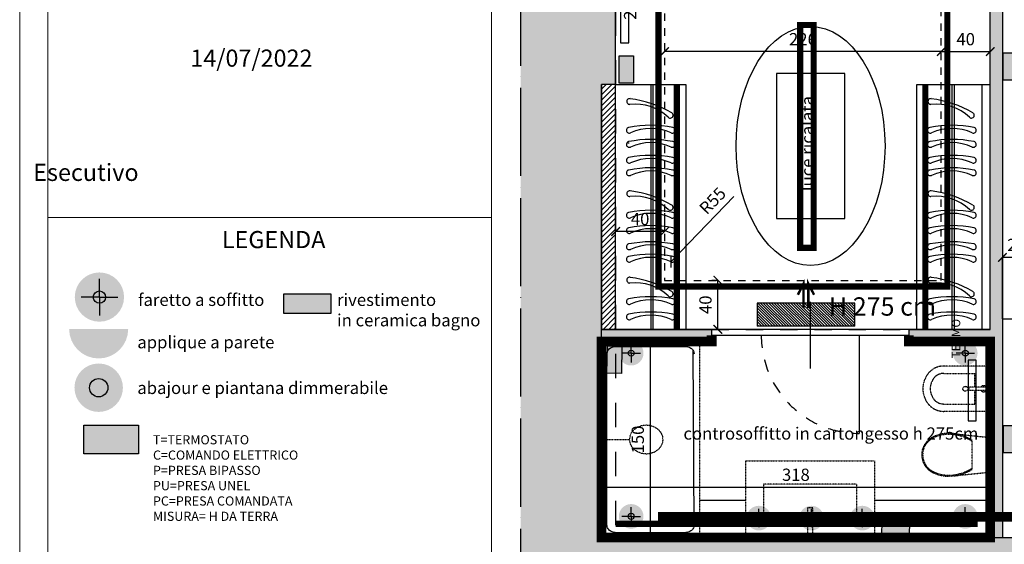
# Model space of a CAD drawing. Units: centimetres. Extents: x 8740 to 20135, y -10155 to 5379.
# Drawn here: x 8740 to 9544, y 4519 to 4948 of the extents above; entities that cross this region are included whole.
import ezdxf

# ---------------------------------------------------------------- set-up
doc = ezdxf.new("R2010")
doc.units = ezdxf.units.CM
for name, pattern in [('ACAD_ISO04W100', [30, 24, -3, 0, -3]), ('CONTINUA', [0]), ('DASHED', [40, 20, -20]), ('HIDDEN2', [0.1875, 0.125, -0.0625])]:
    doc.linetypes.add(name, pattern=pattern)
doc.layers.add('arredo', color=7, linetype='Continuous', true_color=0x9c9c9c)
doc.layers.add('grigio scuro', color=251, linetype='CONTINUA')
doc.layers.add('Impaginazione_Num_Penna__94', color=7, linetype='Continuous', lineweight=13, true_color=0x707070)
doc.layers.add('QUOTE', color=7, linetype='Continuous', lineweight=18, true_color=0x7d7d7d)
doc.layers.add('None', color=7, linetype='Continuous', lineweight=5)
doc.styles.get("Standard").update_dxf_attribs({"font": 'swissc.ttf'})
doc.dimstyles.new('Federico 0 senza decimale', dxfattribs={"dimtxt": 25, "dimasz": 15, "dimexe": 0, "dimexo": 0.1, "dimgap": 5, "dimtad": 1, "dimdec": 0, "dimrnd": 0.5, "dimdsep": 46, "dimtxsty": 'Standard', "dimblk": 'ARCHTICK', "dimcen": 1.5, "dimclrd": 256, "dimclre": 256, "dimclrt": 256, "dimadec": 0, "dimazin": 0, "dimtfac": 1, "dimtdec": 0, "dimtofl": 0, "dimtmove": 1, "dimatfit": 3, "dimldrblk": 'OBLIQUE', "dimfxl": 1, "dimtolj": 1, "dimtzin": 0, "dimarcsym": 0})
doc.dimstyles.new('federico muri interni', dxfattribs={"dimtxt": 10, "dimasz": 5, "dimexe": 0, "dimexo": 0.1, "dimgap": 5, "dimtad": 1, "dimdec": 1, "dimrnd": 0.5, "dimdsep": 46, "dimtxsty": 'Standard', "dimblk": 'ARCHTICK', "dimcen": 1.5, "dimsd1": 1, "dimsd2": 1, "dimclrd": 256, "dimclre": 256, "dimclrt": 1, "dimadec": 0, "dimazin": 0, "dimtfac": 1, "dimtdec": 1, "dimtofl": 0, "dimtmove": 1, "dimatfit": 3, "dimldrblk": 'OBLIQUE', "dimfxl": 1, "dimfxlon": 1, "dimtolj": 1, "dimtzin": 0, "dimarcsym": 0})

# ---------------------------------------------------------------- blocks, each defined once
blk = doc.blocks.new('_ArchTick')
at = {"color": 0, "linetype": 'ByBlock', "const_width": 0.15}
blk.add_lwpolyline([(-0.5, -0.5), (0.5, 0.5)], dxfattribs=at)
blk = doc.blocks.new('*D176')
at = {"layer": 'Defpoints', "color": 0}
for p in [(9532.35, 4565.74), (9214.85, 4524.68), (9532.35, 4524.68)]:
    blk.add_point(p, dxfattribs=at)
at = {"layer": 'QUOTE', "lineweight": -2, "transparency": 16777216}
for p, q in [((9214.85, 4524.78), (9214.85, 4565.74)), ((9214.85, 4565.74), (9532.35, 4565.74)), ((9532.35, 4524.78), (9532.35, 4565.74))]:
    blk.add_line(p, q, dxfattribs=at)
at = {"layer": 'QUOTE', "lineweight": -2, "transparency": 16777216, "xscale": 7, "yscale": 7, "zscale": 7, "rotation": 180}
blk.add_blockref('_ArchTick', (9214.85, 4565.74), dxfattribs=at)
at = {"layer": 'QUOTE', "lineweight": -2, "transparency": 16777216, "xscale": 7, "yscale": 7, "zscale": 7}
blk.add_blockref('_ArchTick', (9532.35, 4565.74), dxfattribs=at)
at = {"layer": 'QUOTE', "transparency": 16777216, "insert": (9373.6, 4575.87), "char_height": 10, "attachment_point": 5}
blk.add_mtext('\\A1;318', dxfattribs=at)
blk = doc.blocks.new('_Oblique')
at = {"color": 0, "linetype": 'ByBlock', "lineweight": -2}
blk.add_line((-0.5, -0.5), (0.5, 0.5), dxfattribs=at)
blk = doc.blocks.new('*D177')
at = {"layer": 'Defpoints', "color": 0}
for p in [(9214.85, 4684.68), (9214.85, 4524.68), (9254.59, 4524.68)]:
    blk.add_point(p, dxfattribs=at)
at = {"layer": 'QUOTE', "lineweight": -2, "transparency": 16777216}
for p, q in [((9214.95, 4684.68), (9254.59, 4684.68)), ((9254.59, 4684.68), (9254.59, 4524.68)), ((9214.95, 4524.68), (9254.59, 4524.68))]:
    blk.add_line(p, q, dxfattribs=at)
at = {"layer": 'QUOTE', "lineweight": -2, "transparency": 16777216, "xscale": 7, "yscale": 7, "zscale": 7}
for p, rotation in [((9254.59, 4684.68), 90), ((9254.59, 4524.68), 270)]:
    blk.add_blockref('_ArchTick', p, dxfattribs=dict(at, rotation=rotation))
at = {"layer": 'QUOTE', "transparency": 16777216, "insert": (9244.46, 4604.68), "char_height": 10, "attachment_point": 5, "rotation": 90}
blk.add_mtext('\\A1;150', dxfattribs=at)
blk = doc.blocks.new('*D175')
at = {"layer": 'Defpoints', "color": 0}
for p in [(9226.97, 5052.23), (9237.44, 5052.23), (9226.97, 4847.23)]:
    blk.add_point(p, dxfattribs=at)
at = {"layer": 'QUOTE', "lineweight": -2, "transparency": 16777216}
for p, q in [((9236.44, 5052.23), (9237.44, 5052.23)), ((9236.44, 4847.23), (9237.44, 4847.23))]:
    blk.add_line(p, q, dxfattribs=at)
at = {"layer": 'QUOTE', "color": 1, "transparency": 16777216, "insert": (9238.16, 4959), "char_height": 10, "attachment_point": 5, "rotation": 90}
blk.add_mtext('\\A1;205', dxfattribs=at)
blk = doc.blocks.new('faretto')
at = {"ltscale": 30, "transparency": 33554556}
h = blk.add_hatch(color=7, dxfattribs=at)
h.dxf.hatch_style = 1
h.set_gradient(color1=(255, 255, 255), color2=(255, 255, 0), tint=1, name='SPHERICAL')
edge = h.paths.add_edge_path()
edge.add_arc((-2301.9, -11451.7), 20.13, 0, 360)
at = {"color": 1, "ltscale": 30}
for q in [(-2301.9, -11436.7), (-2316.9, -11451.7), (-2301.9, -11466.7), (-2286.9, -11451.7)]:
    blk.add_line((-2301.9, -11451.7), q, dxfattribs=at)
blk.add_circle((-2301.9, -11451.7), 5, dxfattribs=at)
blk = doc.blocks.new('applique')
at = {"ltscale": 30, "transparency": 33554623}
h = blk.add_hatch(color=7, dxfattribs=at)
h.dxf.hatch_style = 1
h.set_gradient(color1=(255, 255, 255), color2=(255, 255, 0), tint=1, name='HEMISPHERICAL')
h.paths.add_polyline_path([(-356.2, -11451.64), (-339.57, -11451.64, -1), (-324.57, -11451.64), (-307.94, -11451.64, 1)])
at = {"ltscale": 30, "true_color": 0xffffff, "transparency": 33554567}
h = blk.add_hatch(color=7, dxfattribs=at)
h.dxf.hatch_style = 1
edge = h.paths.add_edge_path()
edge.add_line((-339.57, -11451.64), (-324.57, -11451.64))
edge.add_arc((-332.07, -11451.64), 7.5, 0, 180)
blk = doc.blocks.new('abajour')
at = {"ltscale": 30, "transparency": 33554590}
h = blk.add_hatch(color=7, dxfattribs=at)
h.dxf.hatch_style = 1
h.set_gradient(color1=(255, 255, 255), color2=(255, 255, 0), rotation=180, tint=1, name='SPHERICAL')
edge = h.paths.add_edge_path()
edge.add_arc((-3510.2, -11512.9), 39.6, 0, 360)
at = {"ltscale": 30}
blk.add_circle((-3510.2, -11512.9), 15, dxfattribs=at)
blk = doc.blocks.new('elettrico')
at = {"ltscale": 30}
h = blk.add_hatch(color=3, dxfattribs=at)
h.dxf.hatch_style = 1
h.paths.add_polyline_path([(-915.69, -11398.09), (-927.46, -11398.09), (-927.46, -11420.45), (-915.69, -11420.45)])
blk.add_lwpolyline([(-927.46, -11398.09), (-915.69, -11398.09), (-915.69, -11420.45), (-927.46, -11420.45)], close=True, dxfattribs=at)
blk = doc.blocks.new('clima')
at = {"layer": 'grigio scuro', "ltscale": 50, "true_color": 0x2776bb}
h = blk.add_hatch(dxfattribs=at)
h.set_pattern_fill('ANSI31', color=152, scale=0.5)
h.paths.add_polyline_path([(-22841.24, -7503.08), (-22860.24, -7503.08), (-22860.24, -7583.08), (-22841.24, -7583.08)])
at = {"ltscale": 50}
for p, q in [((-22841.24, -7503.08), (-22860.24, -7503.08)), ((-22860.24, -7503.08), (-22860.24, -7583.08)), ((-22841.24, -7503.08), (-22841.24, -7583.08)), ((-22860.24, -7583.08), (-22841.24, -7583.08))]:
    blk.add_line(p, q, dxfattribs=at)
at = {"color": 152, "ltscale": 50, "true_color": 0x2776bb, "const_width": 2}
for points in [[(-22856.26, -7541.22), (-22856.26, -7541.22), (-22876.11, -7541.22), (-22867.01, -7536.53)], [(-22856.26, -7545.08), (-22856.26, -7545.08), (-22876.11, -7545.08), (-22867.01, -7549.76)]]:
    blk.add_lwpolyline(points, dxfattribs=at)
blk = doc.blocks.new('*D184')
at = {"layer": 'Defpoints', "color": 0}
for p in [(9226.35, 4789.68), (9266.35, 4789.68), (9226.35, 4774.68)]:
    blk.add_point(p, dxfattribs=at)
at = {"layer": 'QUOTE', "lineweight": -2, "transparency": 16777216}
for p, q in [((9226.35, 4789.58), (9226.35, 4774.68)), ((9266.35, 4789.58), (9266.35, 4774.68)), ((9266.35, 4774.68), (9226.35, 4774.68))]:
    blk.add_line(p, q, dxfattribs=at)
at = {"layer": 'QUOTE', "lineweight": -2, "transparency": 16777216, "xscale": 7, "yscale": 7, "zscale": 7, "rotation": 180}
blk.add_blockref('_ArchTick', (9226.35, 4774.68), dxfattribs=at)
at = {"layer": 'QUOTE', "lineweight": -2, "transparency": 16777216, "xscale": 7, "yscale": 7, "zscale": 7}
blk.add_blockref('_ArchTick', (9266.35, 4774.68), dxfattribs=at)
at = {"layer": 'QUOTE', "transparency": 16777216, "insert": (9246.35, 4784.81), "char_height": 10, "attachment_point": 5}
blk.add_mtext('\\A1;40', dxfattribs=at)
blk = doc.blocks.new('*D185')
at = {"layer": 'Defpoints', "color": 0}
for p in [(9309.85, 4789.68), (9271.61, 4750.15)]:
    blk.add_point(p, dxfattribs=at)
at = {"layer": 'QUOTE', "lineweight": -2, "transparency": 16777216}
blk.add_line((9323.05, 4803.32), (9271.61, 4750.15), dxfattribs=at)
at = {"layer": 'QUOTE', "lineweight": -2, "transparency": 16777216, "xscale": 7, "yscale": 7, "zscale": 7, "rotation": 225.9477860500839}
blk.add_blockref('_ArchTick', (9271.61, 4750.15), dxfattribs=at)
at = {"layer": 'QUOTE', "transparency": 16777216, "insert": (9305.56, 4799.77), "char_height": 10, "attachment_point": 5, "rotation": 45.94779}
blk.add_mtext('\\A1;R55', dxfattribs=at)
blk = doc.blocks.new('*D186')
at = {"layer": 'Defpoints', "color": 0}
for p in [(9304.85, 4734.91), (9309.85, 4734.91), (9304.85, 4694.68)]:
    blk.add_point(p, dxfattribs=at)
at = {"layer": 'QUOTE', "lineweight": -2, "transparency": 16777216}
for p, q in [((9304.95, 4734.91), (9309.85, 4734.91)), ((9309.85, 4694.68), (9309.85, 4734.91)), ((9304.95, 4694.68), (9309.85, 4694.68))]:
    blk.add_line(p, q, dxfattribs=at)
at = {"layer": 'QUOTE', "lineweight": -2, "transparency": 16777216, "xscale": 7, "yscale": 7, "zscale": 7}
for p, rotation in [((9309.85, 4734.91), 90), ((9309.85, 4694.68), 270)]:
    blk.add_blockref('_ArchTick', p, dxfattribs=dict(at, rotation=rotation))
at = {"layer": 'QUOTE', "transparency": 16777216, "insert": (9299.72, 4714.8), "char_height": 10, "attachment_point": 5, "rotation": 90}
blk.add_mtext('\\A1;40', dxfattribs=at)
blk = doc.blocks.new('*D188')
at = {"layer": 'Defpoints', "color": 0}
for p in [(9492.35, 4921.68), (9532.35, 4921.68), (9532.35, 4921.68)]:
    blk.add_point(p, dxfattribs=at)
at = {"layer": 'QUOTE', "lineweight": -2, "transparency": 16777216}
for p, q in [((9492.35, 4921.78), (9492.35, 4921.68)), ((9492.35, 4921.68), (9532.35, 4921.68)), ((9532.35, 4921.78), (9532.35, 4921.68))]:
    blk.add_line(p, q, dxfattribs=at)
at = {"layer": 'QUOTE', "lineweight": -2, "transparency": 16777216, "xscale": 7, "yscale": 7, "zscale": 7, "rotation": 180}
blk.add_blockref('_ArchTick', (9492.35, 4921.68), dxfattribs=at)
at = {"layer": 'QUOTE', "lineweight": -2, "transparency": 16777216, "xscale": 7, "yscale": 7, "zscale": 7}
blk.add_blockref('_ArchTick', (9532.35, 4921.68), dxfattribs=at)
at = {"layer": 'QUOTE', "transparency": 16777216, "insert": (9512.35, 4931.81), "char_height": 10, "attachment_point": 5}
blk.add_mtext('\\A1;40', dxfattribs=at)
blk = doc.blocks.new('*D189')
at = {"layer": 'Defpoints', "color": 0}
for p in [(9266.35, 4921.68), (9266.35, 4921.68), (9492.35, 4921.68)]:
    blk.add_point(p, dxfattribs=at)
at = {"layer": 'QUOTE', "lineweight": -2, "transparency": 16777216}
for p, q in [((9266.35, 4921.78), (9266.35, 4921.68)), ((9492.35, 4921.68), (9266.35, 4921.68)), ((9492.35, 4921.78), (9492.35, 4921.68))]:
    blk.add_line(p, q, dxfattribs=at)
at = {"layer": 'QUOTE', "lineweight": -2, "transparency": 16777216, "xscale": 7, "yscale": 7, "zscale": 7, "rotation": 180}
blk.add_blockref('_ArchTick', (9266.35, 4921.68), dxfattribs=at)
at = {"layer": 'QUOTE', "lineweight": -2, "transparency": 16777216, "xscale": 7, "yscale": 7, "zscale": 7}
blk.add_blockref('_ArchTick', (9492.35, 4921.68), dxfattribs=at)
at = {"layer": 'QUOTE', "transparency": 16777216, "insert": (9379.35, 4931.82), "char_height": 10, "attachment_point": 5}
blk.add_mtext('\\A1;226', dxfattribs=at)
blk = doc.blocks.new('*D199')
at = {"layer": 'Defpoints', "color": 0}
for p in [(9542.35, 4753.53), (9542.35, 4703.18), (9565.25, 4703.18)]:
    blk.add_point(p, dxfattribs=at)
at = {"layer": 'QUOTE', "lineweight": -2, "transparency": 16777216}
for p, q in [((9542.35, 4703.28), (9542.35, 4753.53)), ((9565.25, 4753.53), (9542.35, 4753.53)), ((9565.25, 4703.28), (9565.25, 4753.53))]:
    blk.add_line(p, q, dxfattribs=at)
at = {"layer": 'QUOTE', "lineweight": -2, "transparency": 16777216, "xscale": 7, "yscale": 7, "zscale": 7, "rotation": 180}
blk.add_blockref('_ArchTick', (9542.35, 4753.53), dxfattribs=at)
at = {"layer": 'QUOTE', "lineweight": -2, "transparency": 16777216, "xscale": 7, "yscale": 7, "zscale": 7}
blk.add_blockref('_ArchTick', (9565.25, 4753.53), dxfattribs=at)
at = {"layer": 'QUOTE', "transparency": 16777216, "insert": (9553.8, 4763.67), "char_height": 10, "attachment_point": 5}
blk.add_mtext('\\A1;23', dxfattribs=at)

msp = doc.modelspace()

# ---------------------------------------------------------------- hatches: boundary and pattern name
at = {"layer": 'None', "transparency": 33554681}
h = msp.add_hatch(dxfattribs=at)
h.set_pattern_fill('ANSI33', color=8)
h.paths.add_polyline_path([(10318.48, 5162.68), (10259.85, 5162.68), (10228.85, 5162.68), (10228.85, 4977.36), (10253.15, 4975.98), (10253.15, 4733.68), (10258.25, 4733.68), (10258.25, 4630.68), (10190.85, 4630.68), (10190.85, 4620.68), (10190.85, 4542.68), (10225.85, 4542.68), (10225.85, 4483.68), (10247.85, 4483.68), (10247.85, 4241.18), (10225.85, 4241.18), (10225.85, 4221.18), (10180.35, 4221.18), (10180.35, 4187.58), (10222.85, 4187.58), (10222.85, 4158.58), (10258.85, 4158.58), (10258.85, 4062.58), (10222.85, 4062.58), (10222.85, 4052.58), (10318.48, 4052.58)])
h.paths.add_polyline_path([(9555.85, 4450.4), (9555.85, 4524.68), (9542.35, 4524.68), (9532.35, 4524.68), (9391.85, 4524.68), (9294.85, 4524.68), (9214.85, 4524.68), (9214.85, 4894.68), (9226.35, 4894.68), (9226.35, 5099.68), (9215.35, 5099.68), (9215.35, 5219.18), (9213.35, 5219.18), (9213.35, 5339.2), (9148.76, 5342.51), (9148.76, 4450.4)])
h.paths.add_polyline_path([(9609.58, 4379.41), (9609.58, 4052.58), (9848.85, 4052.58), (9848.85, 4187.58), (9626.85, 4187.58), (9626.85, 4270.58), (9667.85, 4270.58), (9667.85, 4296.58), (9829.85, 4296.58), (9829.85, 4490.68), (9832.85, 4490.68), (9832.85, 4524.68), (9767.85, 4524.68), (9767.85, 4524.92), (9757.85, 4524.92), (9757.85, 4524.68), (9660.85, 4524.68), (9660.85, 4509.68), (9660.85, 4524.68), (9640.85, 4524.68), (9640.85, 4379.41)])
at = {"layer": 'None', "true_color": 0x636466}
h = msp.add_hatch(color=251, dxfattribs=at)
h.dxf.hatch_style = 1
h.paths.add_polyline_path([(9542.35, 5016.17), (9533.24, 5016.68), (9532.35, 5016.68), (9532.35, 4694.68), (9465.85, 4694.68), (9465.85, 4684.68), (9532.35, 4684.68), (9532.35, 4541.41), (9542.35, 4541.41)])
h.paths.add_polyline_path([(9542.35, 4541.41), (9532.35, 4541.41), (9532.35, 4524.68), (9542.35, 4524.68)])
h.paths.add_polyline_path([(9304.85, 4694.68), (9226.35, 4694.68), (9226.35, 4684.68), (9304.85, 4684.68), (9304.85, 4689.68)])
h.paths.add_polyline_path([(9226.35, 4694.68), (9214.85, 4694.68), (9214.85, 4684.68), (9226.35, 4684.68)])
h.paths.add_polyline_path([(9565.25, 5081.68), (9555.35, 5081.68), (9555.35, 5203.68), (9543.35, 5203.68), (9543.35, 5081.68), (9532.35, 5081.68), (9532.35, 5016.73), (9533.24, 5016.68), (9565.25, 5016.68)])
h.paths.add_polyline_path([(9544.1, 5158.08), (9544.1, 5179.08), (9554.1, 5179.08), (9554.1, 5158.08)], flags=16)
h.paths.add_polyline_path([(9554.1, 5179.08), (9544.1, 5179.08), (9544.1, 5158.08), (9554.1, 5158.08)], flags=16)
h.paths.add_polyline_path([(9555.35, 5299.65), (9555.04, 5299.67), (9555.35, 5305.66), (9543.35, 5306.28), (9543.35, 5283.68), (9555.35, 5283.68)])
at = {"layer": 'None'}
h = msp.add_hatch(dxfattribs=at)
h.set_pattern_fill('ANSI31', color=4)
h.paths.add_polyline_path([(9226.35, 4894.68), (9214.85, 4894.68), (9214.85, 4694.68), (9226.35, 4694.68)])
at = {"layer": 'QUOTE', "transparency": 33554485}
h = msp.add_hatch(color=6, dxfattribs=at)
h.dxf.hatch_style = 1
h.paths.add_polyline_path([(8993.78, 4723.84), (8955.42, 4723.84), (8955.42, 4707.69), (8993.78, 4707.69)])

# ---------------------------------------------------------------- linework, layer by layer
for p, q in [((9495.85, 4894.68), (9495.85, 5203.68)), ((9226.35, 4894.68), (9226.35, 5099.68)), ((9532.35, 4694.68), (9532.35, 5081.68)), ((9542.35, 5016.68), (9542.35, 4524.68)), ((9357.64, 4903.89), (9357.64, 4785.37)), ((9413.48, 4903.89), (9357.64, 4903.89)), ((9413.48, 4785.37), (9413.48, 4903.89)), ((9214.85, 4524.68), (9214.85, 4894.68)), ((9226.35, 4894.68), (9214.85, 4894.68)), ((9226.35, 4894.68), (9283.78, 4894.68)), ((9255.06, 4894.68), (9255.06, 4694.68)), ((9256.86, 4894.68), (9256.86, 4694.68)), ((9283.78, 4894.68), (9283.78, 4694.68)), ((9472.35, 4694.68), (9472.35, 4894.68)), ((9472.35, 4894.68), (9532.35, 4894.68)), ((9501.06, 4894.68), (9501.06, 4694.68)), ((9502.86, 4894.68), (9502.86, 4694.68)), ((9357.64, 4785.37), (9413.48, 4785.37)), ((9542.35, 4703.18), (9569.35, 4703.18)), ((9214.85, 4694.68), (9304.85, 4694.68)), ((9304.85, 4684.68), (9304.85, 4694.68)), ((9465.85, 4694.68), (9532.35, 4694.68)), ((9465.85, 4694.68), (9465.85, 4684.68)), ((9304.85, 4684.68), (9214.85, 4684.68)), ((9532.35, 4684.68), (9465.85, 4684.68)), ((9532.35, 4524.68), (9532.35, 4684.68)), ((9214.85, 4524.68), (9660.85, 4524.68))]:
    msp.add_line(p, q)
at = {"color": 5}
for p, q in [((9385.35, 4717.28), (9385.35, 4662.68)), ((9465.85, 4689.68), (9304.85, 4689.68)), ((9425.35, 4689.68), (9425.35, 4609.68))]:
    msp.add_line(p, q, dxfattribs=at)
at = {"linetype": 'DASHED', "ltscale": 0.7}
msp.add_line((9304.85, 4694.68), (9465.85, 4694.68), dxfattribs=at)
at = {"color": 2, "ltscale": 0.7, "transparency": 33554559, "const_width": 5}
for points in [[(9261.35, 4729.68), (9497.35, 4729.68), (9497.35, 4981.68), (9261.35, 4981.68)], [(9377.07, 4943.36), (9388.08, 4943.36), (9388.08, 4761.27), (9377.07, 4761.27)]]:
    msp.add_lwpolyline(points, close=True, dxfattribs=at)
at = {"color": 1}
for points in [[(9230.32, 4978.56), (9230.32, 4928.94), (9237, 4928.94), (9237, 4978.56)], [(9514.32, 4669.59), (9514.32, 4619.97), (9521, 4619.97), (9521, 4669.59)]]:
    msp.add_lwpolyline(points, close=True, dxfattribs=at)
at = {"linetype": 'DASHED', "ltscale": 0.3}
msp.add_lwpolyline([(9266.35, 4734.68), (9492.35, 4734.68), (9492.35, 4976.68), (9266.35, 4976.68)], close=True, dxfattribs=at)
for points in [[(9226.35, 4894.68), (9214.85, 4894.68), (9214.85, 4694.68), (9226.35, 4694.68)], [(8955.42, 4723.84), (8993.78, 4723.84), (8993.78, 4707.69), (8955.42, 4707.69)]]:
    msp.add_lwpolyline(points, close=True)
at = {"color": 2, "ltscale": 0.7, "transparency": 33554559, "const_width": 5}
for points in [[(9276.33, 4694.68), (9276.33, 4894.68)], [(9479.39, 4694.68), (9479.39, 4894.68)], [(9226.35, 4535.81), (9226.35, 4535.81), (9521.98, 4535.81), (9521.98, 4535.81)]]:
    msp.add_lwpolyline(points, dxfattribs=at)
at = {"color": 6, "transparency": 33554559, "const_width": 8}
msp.add_lwpolyline([(9304.85, 4689.68), (9304.85, 4684.68), (9214.85, 4684.68), (9214.85, 4524.68), (9532.35, 4524.68), (9532.35, 4684.68), (9465.85, 4684.68), (9465.85, 4689.68)], dxfattribs=at)
msp.add_lwpolyline([(9532.35, 4694.68), (9214.85, 4694.68)])
at = {"color": 240, "linetype": 'DASHED', "true_color": 0xed1f24, "transparency": 33554483, "const_width": 8}
msp.add_lwpolyline([(9261, 4541.41), (9846, 4541.41), (9846, 4232.41), (9874, 4232.41), (9874, 4126.91)], dxfattribs=at)
for centre, radius, start, end in [((9237.83, 4880.88), 2.35, 83.46838, 273.45998), ((9226.15, 4791.61), 92.35, 60.01891, 82.48316), ((9483.83, 4880.88), 2.35, 83.46838, 273.45998), ((9472.15, 4791.61), 92.35, 60.01891, 82.48316), ((9242.31, 4839.56), 39.21, 46.43643, 96.35382), ((9488.31, 4839.56), 39.21, 46.43643, 96.35382), ((9270.98, 4869.66), 2.35, 225.73648, 55.72808), ((9516.98, 4869.66), 2.35, 225.73648, 55.72808), ((9237.49, 4857.37), 2.35, 103.87015, 293.86175), ((9255.14, 4768.19), 93.22, 78.8209, 101.1791), ((9255.07, 4819.28), 39.6, 65.16522, 114.83478), ((9272.65, 4857.37), 2.35, 246.13825, 76.12985), ((9483.49, 4857.37), 2.35, 103.87015, 293.86175), ((9501.14, 4768.19), 93.22, 78.8209, 101.1791), ((9501.07, 4819.28), 39.6, 65.16522, 114.83478), ((9518.65, 4857.37), 2.35, 246.13825, 76.12985), ((9237.49, 4845.82), 2.35, 103.87015, 293.86175), ((9255.14, 4756.65), 93.22, 78.8209, 101.1791), ((9255.07, 4807.74), 39.6, 65.16522, 114.83478), ((9272.65, 4845.82), 2.35, 246.13825, 76.12985), ((9483.49, 4845.82), 2.35, 103.87015, 293.86175), ((9501.14, 4756.65), 93.22, 78.8209, 101.1791), ((9501.07, 4807.74), 39.6, 65.16522, 114.83478), ((9518.65, 4845.82), 2.35, 246.13825, 76.12985), ((9237.49, 4832.79), 2.35, 103.87015, 293.86175), ((9255.14, 4743.61), 93.22, 78.8209, 101.1791), ((9272.65, 4832.79), 2.35, 246.13825, 76.12985), ((9483.49, 4832.79), 2.35, 103.87015, 293.86175), ((9501.14, 4743.61), 93.22, 78.8209, 101.1791), ((9518.65, 4832.79), 2.35, 246.13825, 76.12985), ((9255.14, 4733.44), 93.22, 78.8209, 101.1791), ((9255.07, 4794.71), 39.6, 65.16522, 114.83478), ((9501.14, 4733.44), 93.22, 78.8209, 101.1791), ((9501.07, 4794.71), 39.6, 65.16522, 114.83478), ((9237.49, 4822.61), 2.35, 103.87015, 293.86175), ((9255.07, 4784.53), 39.6, 65.16522, 114.83478), ((9272.65, 4822.61), 2.35, 246.13825, 76.12985), ((9483.49, 4822.61), 2.35, 103.87015, 293.86175), ((9501.07, 4784.53), 39.6, 65.16522, 114.83478), ((9518.65, 4822.61), 2.35, 246.13825, 76.12985), ((9237.83, 4805.52), 2.35, 83.46838, 273.45998), ((9242.31, 4764.21), 39.21, 46.43643, 96.35382), ((9226.15, 4716.25), 92.35, 60.01891, 82.48316), ((9483.83, 4805.52), 2.35, 83.46838, 273.45998), ((9488.31, 4764.21), 39.21, 46.43643, 96.35382), ((9472.15, 4716.25), 92.35, 60.01891, 82.48316), ((9270.98, 4794.3), 2.35, 225.73648, 55.72808), ((9516.98, 4794.3), 2.35, 225.73648, 55.72808), ((9237.49, 4787.97), 2.35, 103.87015, 293.86175), ((9255.14, 4698.8), 93.22, 78.8209, 101.1791), ((9255.07, 4749.89), 39.6, 65.16522, 114.83478), ((9272.65, 4787.97), 2.35, 246.13825, 76.12985), ((9483.49, 4787.97), 2.35, 103.87015, 293.86175), ((9501.14, 4698.8), 93.22, 78.8209, 101.1791), ((9501.07, 4749.89), 39.6, 65.16522, 114.83478), ((9518.65, 4787.97), 2.35, 246.13825, 76.12985), ((9255.14, 4686.26), 93.22, 78.8209, 101.1791), ((9501.14, 4686.26), 93.22, 78.8209, 101.1791), ((9237.49, 4775.44), 2.35, 103.87015, 293.86175), ((9255.07, 4737.35), 39.6, 65.16522, 114.83478), ((9272.65, 4775.44), 2.35, 246.13825, 76.12985), ((9483.49, 4775.44), 2.35, 103.87015, 293.86175), ((9501.07, 4737.35), 39.6, 65.16522, 114.83478), ((9518.65, 4775.44), 2.35, 246.13825, 76.12985), ((9237.49, 4762.16), 2.35, 103.87015, 293.86175), ((9255.14, 4672.99), 93.22, 78.8209, 101.1791), ((9255.07, 4724.08), 39.6, 65.16522, 114.83478), ((9272.65, 4762.16), 2.35, 246.13825, 76.12985), ((9483.49, 4762.16), 2.35, 103.87015, 293.86175), ((9501.14, 4672.99), 93.22, 78.8209, 101.1791), ((9501.07, 4724.08), 39.6, 65.16522, 114.83478), ((9518.65, 4762.16), 2.35, 246.13825, 76.12985), ((9237.49, 4751.99), 2.35, 103.87015, 293.86175), ((9255.14, 4662.81), 93.22, 78.8209, 101.1791), ((9272.65, 4751.99), 2.35, 246.13825, 76.12985), ((9483.49, 4751.99), 2.35, 103.87015, 293.86175), ((9501.14, 4662.81), 93.22, 78.8209, 101.1791), ((9518.65, 4751.99), 2.35, 246.13825, 76.12985), ((9255.07, 4713.9), 39.6, 65.16522, 114.83478), ((9501.07, 4713.9), 39.6, 65.16522, 114.83478), ((9237.83, 4734.9), 2.35, 83.46838, 273.45998), ((9242.31, 4693.58), 39.21, 46.43643, 96.35382), ((9226.15, 4645.63), 92.35, 60.01891, 82.48316), ((9483.83, 4734.9), 2.35, 83.46838, 273.45998), ((9488.31, 4693.58), 39.21, 46.43643, 96.35382), ((9472.15, 4645.63), 92.35, 60.01891, 82.48316), ((9270.98, 4723.68), 2.35, 225.73648, 55.72808), ((9516.98, 4723.68), 2.35, 225.73648, 55.72808), ((9237.49, 4717.35), 2.35, 103.87015, 293.86175), ((9255.14, 4628.17), 93.22, 78.8209, 101.1791), ((9255.07, 4679.26), 39.6, 65.16522, 114.83478), ((9272.65, 4717.35), 2.35, 246.13825, 76.12985), ((9483.49, 4717.35), 2.35, 103.87015, 293.86175), ((9501.14, 4628.17), 93.22, 78.8209, 101.1791), ((9501.07, 4679.26), 39.6, 65.16522, 114.83478), ((9518.65, 4717.35), 2.35, 246.13825, 76.12985), ((9237.49, 4704.81), 2.35, 103.87015, 293.86175), ((9255.14, 4615.64), 93.22, 78.8209, 101.1791), ((9255.07, 4666.73), 39.6, 65.16522, 114.83478), ((9272.65, 4704.81), 2.35, 246.13825, 76.12985), ((9483.49, 4704.81), 2.35, 103.87015, 293.86175), ((9501.14, 4615.64), 93.22, 78.8209, 101.1791), ((9501.07, 4666.73), 39.6, 65.16522, 114.83478), ((9518.65, 4704.81), 2.35, 246.13825, 76.12985)]:
    msp.add_arc(centre, radius, start, end)
at = {"color": 5, "linetype": 'DASHED', "ltscale": 0.5}
msp.add_arc((9425.35, 4689.68), 80, 180, 270, dxfattribs=at)
at = {"layer": 'arredo', "linetype": 'ACAD_ISO04W100', "ltscale": 3}
msp.add_line((9148.76, 5342.51), (9148.76, 4450.4), dxfattribs=at)
at = {"layer": 'arredo', "linetype": 'DASHED'}
for p, q in [((9226.35, 5034.68), (9226.35, 4524.68)), ((9532.35, 4733.68), (9532.35, 5016.68))]:
    msp.add_line(p, q, dxfattribs=at)
at = {"layer": 'arredo'}
for p, q in [((9214.85, 4654.68), (9214.85, 4894.68)), ((9525.85, 4694.68), (9525.85, 4894.68)), ((9532.35, 4694.68), (9532.35, 4733.68)), ((9274.85, 4694.68), (9214.85, 4694.68)), ((9495.85, 4694.68), (9532.35, 4694.68)), ((9214.85, 4684.68), (9294.85, 4684.68)), ((9219.29, 4674.68), (9219.35, 4675.47)), ((9219.29, 4534.68), (9219.29, 4674.68)), ((9219.35, 4675.47), (9219.52, 4676.24)), ((9219.52, 4676.24), (9219.8, 4676.98)), ((9219.8, 4676.98), (9220.19, 4677.68)), ((9220.19, 4677.68), (9220.67, 4678.34)), ((9220.67, 4678.34), (9221.25, 4678.93)), ((9221.25, 4678.93), (9221.9, 4679.44)), ((9221.9, 4679.44), (9222.63, 4679.88)), ((9222.63, 4679.88), (9223.41, 4680.23)), ((9223.41, 4680.23), (9224.24, 4680.48)), ((9224.24, 4680.48), (9225.09, 4680.63)), ((9225.09, 4680.63), (9225.96, 4680.68)), ((9225.96, 4680.68), (9283.74, 4680.68)), ((9283.74, 4680.68), (9284.61, 4680.63)), ((9284.61, 4680.63), (9285.46, 4680.48)), ((9285.46, 4680.48), (9286.29, 4680.23)), ((9286.29, 4680.23), (9287.07, 4679.88)), ((9287.07, 4679.88), (9287.8, 4679.44)), ((9287.8, 4679.44), (9288.45, 4678.93)), ((9288.45, 4678.93), (9289.03, 4678.34)), ((9289.03, 4678.34), (9289.51, 4677.68)), ((9289.51, 4677.68), (9289.9, 4676.98)), ((9290.41, 4534.68), (9289.71, 4677.33)), ((9289.9, 4676.98), (9290.18, 4676.24)), ((9290.18, 4676.24), (9290.35, 4675.47)), ((9290.35, 4675.47), (9290.41, 4674.68)), ((9214.85, 4524.68), (9214.85, 4644.68)), ((9332.85, 4554.72), (9294.85, 4554.72)), ((9532.35, 4554.72), (9437.85, 4554.72)), ((9219.35, 4533.9), (9219.29, 4534.68)), ((9219.52, 4533.13), (9219.35, 4533.9)), ((9219.8, 4532.39), (9219.52, 4533.13)), ((9220.19, 4531.68), (9219.8, 4532.39)), ((9220.67, 4531.03), (9220.19, 4531.68)), ((9221.25, 4530.44), (9220.67, 4531.03)), ((9221.9, 4529.92), (9221.25, 4530.44)), ((9222.63, 4529.49), (9221.9, 4529.92)), ((9223.41, 4529.14), (9222.63, 4529.49)), ((9224.24, 4528.89), (9223.41, 4529.14)), ((9225.09, 4528.73), (9224.24, 4528.89)), ((9225.96, 4528.68), (9225.09, 4528.73)), ((9225.96, 4528.68), (9283.74, 4528.68)), ((9284.61, 4528.73), (9283.74, 4528.68)), ((9285.46, 4528.89), (9284.61, 4528.73)), ((9286.29, 4529.14), (9285.46, 4528.89)), ((9287.07, 4529.49), (9286.29, 4529.14)), ((9287.8, 4529.92), (9287.07, 4529.49)), ((9288.45, 4530.44), (9287.8, 4529.92)), ((9289.03, 4531.03), (9288.45, 4530.44)), ((9289.51, 4531.68), (9289.03, 4531.03)), ((9289.9, 4532.39), (9289.51, 4531.68)), ((9290.18, 4533.13), (9289.9, 4532.39)), ((9290.35, 4533.9), (9290.18, 4533.13)), ((9290.41, 4534.68), (9290.35, 4533.9)), ((9294.85, 4524.68), (9214.85, 4524.68)), ((9437.85, 4524.68), (9332.85, 4524.68))]:
    msp.add_line(p, q, dxfattribs=at)
at = {"layer": 'arredo', "color": 0, "linetype": 'HIDDEN2'}
for p, q in [((9294.85, 4684.68), (9294.85, 4524.68)), ((9481.35, 4658.18), (9480.16, 4656.4)), ((9482.14, 4659.16), (9481.35, 4658.18)), ((9483.01, 4660.07), (9482.14, 4659.16)), ((9483.94, 4660.91), (9483.01, 4660.07)), ((9484.93, 4661.67), (9483.94, 4660.91)), ((9485.98, 4662.36), (9484.93, 4661.67)), ((9487.08, 4662.97), (9485.98, 4662.36)), ((9488.23, 4663.48), (9487.08, 4662.97)), ((9489.41, 4663.91), (9488.23, 4663.48)), ((9489.77, 4657.6), (9489.07, 4657.22)), ((9490.62, 4664.25), (9489.41, 4663.91)), ((9490.49, 4657.93), (9489.77, 4657.6)), ((9491.23, 4658.2), (9490.49, 4657.93)), ((9491.85, 4664.49), (9490.62, 4664.25)), ((9492, 4658.41), (9491.23, 4658.2)), ((9493.1, 4664.63), (9491.85, 4664.49)), ((9492.77, 4658.56), (9492, 4658.41)), ((9493.56, 4658.65), (9492.77, 4658.56)), ((9494.35, 4664.68), (9493.1, 4664.63)), ((9494.35, 4658.68), (9493.56, 4658.65)), ((9532.35, 4664.68), (9494.35, 4664.68)), ((9494.35, 4658.68), (9519.85, 4658.68)), ((9519.85, 4647.58), (9519.85, 4658.68)), ((9532.35, 4664.68), (9532.35, 4627.68)), ((9477.81, 4650.44), (9477.46, 4648.32)), ((9478.38, 4652.51), (9477.81, 4650.44)), ((9479.16, 4654.5), (9478.38, 4652.51)), ((9480.16, 4656.4), (9479.16, 4654.5)), ((9484.07, 4650.61), (9483.67, 4649.16)), ((9484.62, 4652.01), (9484.07, 4650.61)), ((9485.32, 4653.34), (9484.62, 4652.01)), ((9486.15, 4654.58), (9485.32, 4653.34)), ((9486.65, 4655.2), (9486.15, 4654.58)), ((9487.19, 4655.77), (9486.65, 4655.2)), ((9487.78, 4656.3), (9487.19, 4655.77)), ((9488.41, 4656.79), (9487.78, 4656.3)), ((9489.07, 4657.22), (9488.41, 4656.79)), ((9477.46, 4648.32), (9477.35, 4646.18)), ((9477.35, 4646.18), (9477.46, 4644.04)), ((9477.46, 4644.04), (9477.81, 4641.93)), ((9477.81, 4641.93), (9478.38, 4639.86)), ((9483.43, 4647.68), (9483.35, 4646.18)), ((9483.35, 4646.18), (9483.43, 4644.68)), ((9483.67, 4649.16), (9483.43, 4647.68)), ((9483.43, 4644.68), (9483.67, 4643.2)), ((9483.67, 4643.2), (9484.07, 4641.76)), ((9484.07, 4641.76), (9484.62, 4640.36)), ((9510.05, 4646.13), (9510.12, 4646.65)), ((9510.12, 4645.61), (9510.05, 4646.13)), ((9510.12, 4646.65), (9510.32, 4647.13)), ((9510.32, 4645.13), (9510.12, 4645.61)), ((9510.32, 4647.13), (9510.64, 4647.54)), ((9510.64, 4644.71), (9510.32, 4645.13)), ((9510.64, 4647.54), (9511.05, 4647.86)), ((9511.05, 4644.4), (9510.64, 4644.71)), ((9511.05, 4647.86), (9511.54, 4648.06)), ((9511.54, 4644.2), (9511.05, 4644.4)), ((9511.54, 4648.06), (9512.05, 4648.13)), ((9512.05, 4644.13), (9511.54, 4644.2)), ((9512.05, 4648.13), (9512.57, 4648.06)), ((9512.57, 4644.2), (9512.05, 4644.13)), ((9512.57, 4648.06), (9513.05, 4647.86)), ((9513.05, 4644.4), (9512.57, 4644.2)), ((9513.05, 4647.86), (9513.47, 4647.54)), ((9513.47, 4644.71), (9513.05, 4644.4)), ((9513.47, 4647.54), (9513.79, 4647.13)), ((9513.79, 4645.13), (9513.47, 4644.71)), ((9513.79, 4647.13), (9513.99, 4646.65)), ((9513.99, 4645.61), (9513.79, 4645.13)), ((9513.99, 4646.65), (9514.05, 4646.13)), ((9514.05, 4646.13), (9513.99, 4645.61)), ((9531.54, 4647.58), (9515.04, 4647.58)), ((9515.04, 4644.78), (9515.04, 4647.58)), ((9531.54, 4644.78), (9515.04, 4644.78)), ((9519.85, 4633.68), (9519.85, 4644.78)), ((9525.19, 4647.97), (9524.85, 4647.58)), ((9525.19, 4644.39), (9524.85, 4644.78)), ((9525.49, 4648.22), (9525.19, 4647.97)), ((9525.19, 4644.39), (9525.49, 4644.15)), ((9525.82, 4648.42), (9525.49, 4648.22)), ((9525.49, 4644.15), (9525.82, 4643.95)), ((9526.18, 4648.56), (9525.82, 4648.42)), ((9525.82, 4643.95), (9526.18, 4643.8)), ((9526.55, 4648.65), (9526.18, 4648.56)), ((9526.18, 4643.8), (9526.55, 4643.71)), ((9526.94, 4648.68), (9526.55, 4648.65)), ((9526.55, 4643.71), (9526.94, 4643.68)), ((9527.32, 4648.65), (9526.94, 4648.68)), ((9526.94, 4643.68), (9527.32, 4643.71)), ((9527.7, 4648.56), (9527.32, 4648.65)), ((9527.32, 4643.71), (9527.7, 4643.8)), ((9528.05, 4648.42), (9527.7, 4648.56)), ((9527.7, 4643.8), (9528.05, 4643.95)), ((9528.39, 4648.22), (9528.05, 4648.42)), ((9528.05, 4643.95), (9528.39, 4644.15)), ((9528.68, 4647.97), (9528.39, 4648.22)), ((9528.39, 4644.15), (9528.68, 4644.39)), ((9528.68, 4647.97), (9529.02, 4647.58)), ((9529.02, 4644.78), (9528.68, 4644.39)), ((9532.04, 4648.68), (9531.54, 4648.68)), ((9531.54, 4648.68), (9531.54, 4643.68)), ((9531.54, 4643.68), (9532.04, 4643.68)), ((9532.04, 4643.68), (9532.04, 4648.68)), ((9478.38, 4639.86), (9479.16, 4637.86)), ((9479.16, 4637.86), (9480.16, 4635.96)), ((9480.16, 4635.96), (9481.35, 4634.18)), ((9481.35, 4634.18), (9482.14, 4633.21)), ((9484.62, 4640.36), (9485.32, 4639.03)), ((9485.32, 4639.03), (9486.15, 4637.78)), ((9486.15, 4637.78), (9486.65, 4637.17)), ((9486.65, 4637.17), (9487.19, 4636.59)), ((9487.19, 4636.59), (9487.78, 4636.06)), ((9487.78, 4636.06), (9488.41, 4635.58)), ((9488.41, 4635.58), (9489.07, 4635.15)), ((9489.07, 4635.15), (9489.77, 4634.76)), ((9489.77, 4634.76), (9490.49, 4634.44)), ((9490.49, 4634.44), (9491.23, 4634.17)), ((9491.23, 4634.17), (9492, 4633.96)), ((9492, 4633.96), (9492.77, 4633.8)), ((9492.77, 4633.8), (9493.56, 4633.71)), ((9493.56, 4633.71), (9494.35, 4633.68)), ((9494.35, 4633.68), (9519.85, 4633.68)), ((9482.14, 4633.21), (9483.01, 4632.3)), ((9483.01, 4632.3), (9483.94, 4631.46)), ((9483.94, 4631.46), (9484.93, 4630.69)), ((9484.93, 4630.69), (9485.98, 4630)), ((9485.98, 4630), (9487.08, 4629.4)), ((9487.08, 4629.4), (9488.23, 4628.88)), ((9488.23, 4628.88), (9489.41, 4628.45)), ((9489.41, 4628.45), (9490.62, 4628.12)), ((9490.62, 4628.12), (9491.85, 4627.88)), ((9491.85, 4627.88), (9493.1, 4627.73)), ((9493.1, 4627.73), (9494.35, 4627.68)), ((9532.35, 4627.68), (9494.35, 4627.68)), ((9238.24, 4607.76), (9239.6, 4610.63)), ((9239.6, 4610.63), (9241.76, 4613.09)), ((9241.76, 4613.09), (9244.57, 4614.98)), ((9244.57, 4614.98), (9247.84, 4616.16)), ((9247.84, 4616.16), (9251.35, 4616.57)), ((9251.35, 4616.57), (9254.86, 4616.16)), ((9254.86, 4616.16), (9258.13, 4614.98)), ((9258.13, 4614.98), (9260.94, 4613.09)), ((9260.94, 4613.09), (9263.1, 4610.63)), ((9263.1, 4610.63), (9264.46, 4607.76)), ((9493.37, 4609.25), (9491.33, 4608.81)), ((9495.44, 4609.54), (9493.37, 4609.25)), ((9497.52, 4609.68), (9495.44, 4609.54)), ((9499.61, 4609.68), (9497.52, 4609.68)), ((9501.69, 4609.53), (9499.61, 4609.68)), ((9501.69, 4609.53), (9532.35, 4606.3)), ((9503.81, 4609.25), (9501.69, 4609.53)), ((9505.91, 4608.85), (9503.81, 4609.25)), ((9214.85, 4604.68), (9237.78, 4604.68)), ((9237.78, 4604.68), (9238.24, 4607.76)), ((9238.24, 4601.61), (9237.78, 4604.68)), ((9239.6, 4598.74), (9238.24, 4601.61)), ((9264.46, 4601.61), (9263.1, 4598.74)), ((9264.46, 4607.76), (9264.92, 4604.68)), ((9264.92, 4604.68), (9264.46, 4601.61)), ((9480.14, 4602.54), (9478.81, 4600.72)), ((9480.75, 4602.04), (9479.49, 4600.31)), ((9481.72, 4604.16), (9480.14, 4602.54)), ((9482.25, 4603.58), (9480.75, 4602.04)), ((9483.5, 4605.54), (9481.72, 4604.16)), ((9483.95, 4604.9), (9482.25, 4603.58)), ((9485.46, 4606.68), (9483.5, 4605.54)), ((9485.81, 4605.98), (9483.95, 4604.9)), ((9487.37, 4607.53), (9485.46, 4606.68)), ((9487.67, 4606.8), (9485.81, 4605.98)), ((9489.32, 4608.24), (9487.37, 4607.53)), ((9489.57, 4607.5), (9487.67, 4606.8)), ((9491.33, 4608.81), (9489.32, 4608.24)), ((9491.52, 4608.06), (9489.57, 4607.5)), ((9493.51, 4608.48), (9491.52, 4608.06)), ((9495.52, 4608.76), (9493.51, 4608.48)), ((9497.55, 4608.9), (9495.52, 4608.76)), ((9499.58, 4608.9), (9497.55, 4608.9)), ((9501.61, 4608.76), (9499.58, 4608.9)), ((9503.74, 4608.47), (9501.61, 4608.76)), ((9505.86, 4608.06), (9503.74, 4608.47)), ((9507.94, 4607.52), (9505.86, 4608.06)), ((9507.98, 4608.33), (9505.91, 4608.85)), ((9509.99, 4606.87), (9507.94, 4607.52)), ((9510.02, 4607.69), (9507.98, 4608.33)), ((9512, 4606.1), (9509.99, 4606.87)), ((9512.01, 4606.94), (9510.02, 4607.69)), ((9513.96, 4605.21), (9512, 4606.1)), ((9513.96, 4606.07), (9512.01, 4606.94)), ((9515.86, 4605.1), (9513.96, 4606.07)), ((9515.86, 4604.2), (9513.96, 4605.21)), ((9517.69, 4604.02), (9515.86, 4605.1)), ((9517.69, 4603.09), (9515.86, 4604.2)), ((9517.69, 4580.38), (9517.69, 4604.02)), ((9532.35, 4578.1), (9532.35, 4606.3)), ((9241.76, 4596.28), (9239.6, 4598.74)), ((9244.57, 4594.39), (9241.76, 4596.28)), ((9247.84, 4593.2), (9244.57, 4594.39)), ((9251.35, 4592.8), (9247.84, 4593.2)), ((9254.86, 4593.2), (9251.35, 4592.8)), ((9258.13, 4594.39), (9254.86, 4593.2)), ((9260.94, 4596.28), (9258.13, 4594.39)), ((9263.1, 4598.74), (9260.94, 4596.28)), ((9476.51, 4594.44), (9476.35, 4592.2)), ((9476.98, 4596.63), (9476.51, 4594.44)), ((9477.75, 4598.74), (9476.98, 4596.63)), ((9477.29, 4594.33), (9477.14, 4592.2)), ((9477.74, 4596.42), (9477.29, 4594.33)), ((9478.47, 4598.42), (9477.74, 4596.42)), ((9478.81, 4600.72), (9477.75, 4598.74)), ((9479.49, 4600.31), (9478.47, 4598.42)), ((9332.85, 4524.68), (9332.85, 4587.21)), ((9332.85, 4587.21), (9437.85, 4587.21)), ((9437.85, 4587.21), (9437.85, 4524.68)), ((9476.35, 4592.2), (9476.51, 4589.96)), ((9476.51, 4589.96), (9476.98, 4587.77)), ((9476.98, 4587.77), (9477.75, 4585.66)), ((9477.14, 4592.2), (9477.29, 4590.07)), ((9477.29, 4590.07), (9477.74, 4587.98)), ((9477.74, 4587.98), (9478.47, 4585.98)), ((9477.75, 4585.66), (9478.81, 4583.68)), ((9478.47, 4585.98), (9479.49, 4584.09)), ((9478.81, 4583.68), (9480.14, 4581.86)), ((9479.49, 4584.09), (9480.75, 4582.36)), ((9480.14, 4581.86), (9481.72, 4580.24)), ((9480.75, 4582.36), (9482.25, 4580.82)), ((9481.72, 4580.24), (9483.5, 4578.86)), ((9482.25, 4580.82), (9483.95, 4579.5)), ((9483.5, 4578.86), (9485.46, 4577.72)), ((9483.95, 4579.5), (9485.81, 4578.42)), ((9485.46, 4577.72), (9487.37, 4576.87)), ((9485.81, 4578.42), (9487.67, 4577.6)), ((9487.67, 4577.6), (9489.57, 4576.9)), ((9501.69, 4574.87), (9532.35, 4578.1)), ((9507.94, 4576.88), (9509.99, 4577.53)), ((9509.99, 4577.53), (9512, 4578.3)), ((9510.02, 4576.71), (9512.01, 4577.46)), ((9512, 4578.3), (9513.96, 4579.19)), ((9512.01, 4577.46), (9513.96, 4578.33)), ((9513.96, 4579.19), (9515.86, 4580.2)), ((9513.96, 4578.33), (9515.86, 4579.3)), ((9515.86, 4580.2), (9517.69, 4581.31)), ((9515.86, 4579.3), (9517.69, 4580.38)), ((9487.37, 4576.87), (9489.32, 4576.16)), ((9489.32, 4576.16), (9491.33, 4575.59)), ((9489.57, 4576.9), (9491.52, 4576.34)), ((9491.33, 4575.59), (9493.37, 4575.15)), ((9491.52, 4576.34), (9493.51, 4575.92)), ((9493.37, 4575.15), (9495.44, 4574.86)), ((9493.51, 4575.92), (9495.52, 4575.64)), ((9495.44, 4574.86), (9497.52, 4574.72)), ((9495.52, 4575.64), (9497.55, 4575.5)), ((9497.52, 4574.72), (9499.61, 4574.72)), ((9497.55, 4575.5), (9499.58, 4575.5)), ((9499.58, 4575.5), (9501.61, 4575.64)), ((9499.61, 4574.72), (9501.69, 4574.87)), ((9501.61, 4575.64), (9503.74, 4575.93)), ((9501.69, 4574.87), (9503.81, 4575.15)), ((9503.74, 4575.93), (9505.86, 4576.34)), ((9503.81, 4575.15), (9505.91, 4575.55)), ((9505.86, 4576.34), (9507.94, 4576.88)), ((9505.91, 4575.55), (9507.98, 4576.08)), ((9507.98, 4576.08), (9510.02, 4576.71)), ((9423.44, 4568.2), (9347.26, 4568.2)), ((9347.26, 4568.2), (9347.26, 4534.5)), ((9423.44, 4534.5), (9423.44, 4568.2)), ((9387.59, 4548.88), (9383.05, 4548.88)), ((9383.05, 4548.88), (9383.05, 4524.68)), ((9387.59, 4524.68), (9387.59, 4548.88)), ((9347.26, 4534.5), (9383.05, 4534.5)), ((9387.59, 4534.5), (9423.44, 4534.5))]:
    msp.add_line(p, q, dxfattribs=at)
at = {"layer": 'arredo'}
msp.add_ellipse((9385.58, 4844.52), major_axis=(0, 97.6), ratio=0.623395, dxfattribs=at)
at = {"layer": 'Impaginazione_Num_Penna__94'}
for points in [[(8739.5, 5379.32), (8739.5, 4020.8), (10782.5, 4020.8), (10782.5, 5379.32)], [(8762.61, 5156.17), (9125.03, 5156.17), (9125.03, 4786), (8762.61, 4786)], [(8762.61, 4786), (9125.03, 4786), (9125.03, 4402.39), (8762.61, 4402.39)]]:
    msp.add_lwpolyline(points, close=True, dxfattribs=at)

# ---------------------------------------------------------------- block references
for name, p in [('elettrico', (10156.69, 16316.18)), ('elettrico', (10470.35, 16318.78)), ('faretto', (11106.54, 16172.77)), ('elettrico', (10470.71, 16014.18))]:
    msp.add_blockref(name, p)
for name, p, rotation in [('clima', (16924.98, -18144.06), 270), ('elettrico', (8075.83, -6718.53), 178.8542371618193), ('elettrico', (20843.69, 3382.5), 268.8542371618194)]:
    msp.add_blockref(name, p, dxfattribs=dict(rotation=rotation))
at = {"xscale": -1, "rotation": 180}
msp.add_blockref('applique', (9136.09, -6756.6), dxfattribs=at)
at = {"xscale": 0.5, "yscale": 0.5, "zscale": 0.5}
for name, p in [('faretto', (10389.99, 10401.08)), ('faretto', (10662.92, 10401.08)), ('abajour', (10559.14, 10403.45)), ('faretto', (10389.99, 10267.71)), ('faretto', (10494.33, 10266.31)), ('faretto', (10537.33, 10266.31)), ('faretto', (10578.83, 10266.31)), ('faretto', (10662.92, 10267.71))]:
    msp.add_blockref(name, p, dxfattribs=at)
at = {"xscale": 2, "yscale": 2, "zscale": 2, "rotation": 90}
msp.add_blockref('elettrico', (-14004.21, 6447.84), dxfattribs=at)

# ---------------------------------------------------------------- texts
at = {"insert": (9377.88, 4807.6), "char_height": 10, "width": 2426.4591, "attachment_point": 1, "rotation": 90}
msp.add_mtext('luce ricalata', dxfattribs=at)
at = {"attachment_point": 1}
for s, insert, char_height, width in [(' H 275 cm', (9396.03, 4720.88), 15, 112.0415), ('controsoffitto in cartongesso h 275cm', (9281.75, 4614.59), 10, 2426.4591)]:
    msp.add_mtext(s, dxfattribs=dict(at, insert=insert, char_height=char_height, width=width))
at = {"layer": 'arredo', "color": 0, "linetype": 'HIDDEN2', "insert": (9500.88, 4626.29), "char_height": 7, "attachment_point": 1, "rotation": 90}
msp.add_mtext_dynamic_manual_height_columns('\\pi6.38302;TERMO', width=38.9933, gutter_width=1, heights=[0], dxfattribs=at)
at = {"layer": 'Impaginazione_Num_Penna__94', "attachment_point": 1}
for s, width, gutter_width, heights, insert, char_height in [("\\pi138.77174;UBICAZIONE\\P\\pi88.11848;Viareggio -Galleria D'azeglio\\P\\pi185.70939;\\P\\pi132.03666;COMMITTENTE\\P\\pi129.27303;Michele Somma\\P\\pi185.70939;\\P\\pi166.29121;DATA\\P\\pi0;                              14/07/2022\\P\\pi185.70939;\\P\\pi151.12303;OGGETTO\\P\\pi120.63666;Progetto Esecutivo\\P\\pi185.70939;\\P\\pi161.39121;SCALA\\P\\pi170.66848;1:25", 371.4188, 0, [506.91], (8750.58, 5133.36), 14), ('LEGENDA ', 260.0514, 12.5, [0], (8904.68, 4775.05), 14), ('faretto a soffitto ', 260.0514, 12.5, [0], (8836.22, 4723.81), 10), ('rivestimento \\Pin ceramica bagno', 260.0514, 12.5, [0], (8998.78, 4723.81), 10), ('applique a parete ', 260.0514, 12.5, [0], (8835.6, 4689.19), 10), ('abajour e piantana dimmerabile', 260.0514, 12.5, [0], (8835.6, 4651.85), 10), ('T=TERMOSTATO\\PC=COMANDO ELETTRICO\\PP=PRESA BIPASSO\\PPU=PRESA UNEL\\PPC=PRESA COMANDATA\\PMISURA= H DA TERRA', 319.0379, 12.5, [0], (8848.4, 4608.21), 7.5)]:
    msp.add_mtext_dynamic_manual_height_columns(s, width=width, gutter_width=gutter_width, heights=heights, dxfattribs=dict(at, insert=insert, char_height=char_height))

# ---------------------------------------------------------------- dimensions: what is measured, and where the dimension line sits
at = {"layer": 'QUOTE'}
dim = msp.add_linear_dim(base=(9237.44, 5052.23), p1=(9226.97, 4847.23), p2=(9226.97, 5052.23), angle=90, dimstyle='federico muri interni', dxfattribs=at)
dim.commit()
dim.dimension.update_dxf_attribs({"geometry": '*D175', "text_midpoint": (9248.3, 4949.73), "dimtype": 160})
for base, p1, p2, picture, middle in [((9266.35, 4921.68), (9492.35, 4921.68), (9266.35, 4921.68), '*D189', (9379.35, 4931.82)), ((9532.35, 4921.68), (9492.35, 4921.68), (9532.35, 4921.68), '*D188', (9512.35, 4931.81)), ((9226.35, 4774.68), (9266.35, 4789.68), (9226.35, 4789.68), '*D184', (9246.35, 4784.81)), ((9542.35, 4753.53), (9565.25, 4703.18), (9542.35, 4703.18), '*D199', (9553.8, 4763.67)), ((9532.35005676, 4565.73512577), (9214.85005676, 4524.68326501), (9532.35005676, 4524.68326501), '*D176', (9373.60005676, 4575.86824265))]:
    dim = msp.add_linear_dim(base=base, p1=p1, p2=p2, dimstyle='Federico 0 senza decimale', override={"dimtxt": 10, "dimasz": 7}, dxfattribs=at)
    dim.commit()
    dim.dimension.update_dxf_attribs({"geometry": picture, "text_midpoint": middle})
dim = msp.add_radius_dim(center=(9309.85, 4789.68), mpoint=(9271.61, 4750.15), dimstyle='Federico 0 senza decimale', override={"dimtxt": 10, "dimasz": 7}, dxfattribs=at)
dim.commit()
dim.dimension.update_dxf_attribs({"geometry": '*D185', "text_midpoint": (9312.82, 4792.75), "dimtype": 164})
dim = msp.add_linear_dim(base=(9309.85, 4734.91), p1=(9304.85, 4694.68), p2=(9304.85, 4734.91), angle=90, dimstyle='Federico 0 senza decimale', override={"dimtxt": 10, "dimasz": 7}, dxfattribs=at)
dim.commit()
dim.dimension.update_dxf_attribs({"geometry": '*D186', "text_midpoint": (9299.72, 4714.8)})
dim = msp.add_linear_dim(base=(9254.59, 4524.68), p1=(9214.85, 4684.68), p2=(9214.85, 4524.68), angle=90, text='150', dimstyle='Federico 0 senza decimale', override={"dimtxt": 10, "dimasz": 7}, dxfattribs=at)
dim.commit()
dim.dimension.update_dxf_attribs({"geometry": '*D177', "text_midpoint": (9244.46, 4604.68)})

doc.saveas('drawing.dxf')
